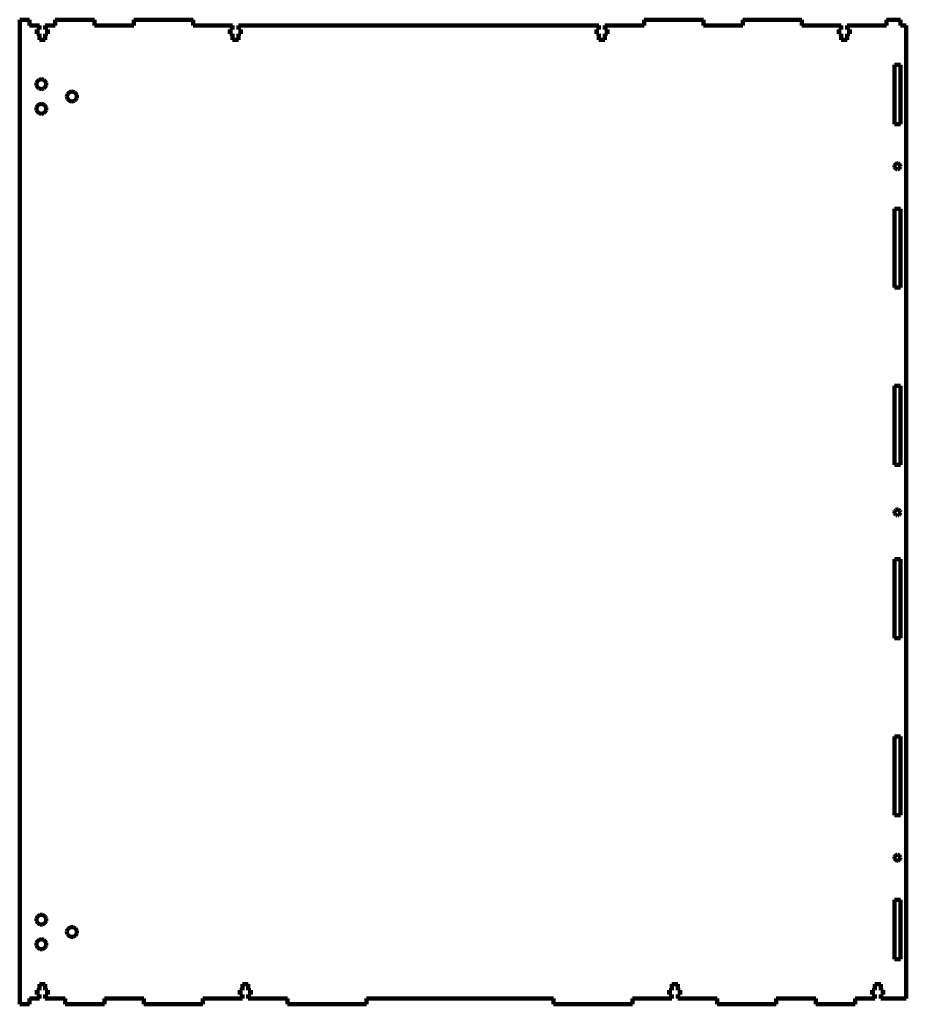
# Model space of a CAD drawing. Units: millimetres. Extents: x -1042 to 924, y -539 to 481.
# Drawn here: x 471 to 921, y -398 to 102 of the extents above; entities that cross this region are included whole.
import ezdxf

# ---------------------------------------------------------------- set-up
doc = ezdxf.new("R2010")
doc.units = ezdxf.units.MM
doc.header["$MEASUREMENT"] = 0
doc.layers.add('Layer 1', color=7, linetype='Continuous')

msp = doc.modelspace()

# ---------------------------------------------------------------- linework, layer by layer
at = {"layer": 'Layer 1', "color": 5, "lineweight": 100}
for points in [[(476.4755, 101.7728), (476.4755, 101.7728), (471.4755, 101.7728), (471.4755, 101.7728)], [(471.4755, 101.7728), (471.4755, 101.7728), (471.4755, -398.2272), (471.4755, -398.2272)], [(476.4755, 98.7728), (476.4755, 98.7728), (476.4755, 101.7728), (476.4755, 101.7728)], [(509.4755, 101.7728), (509.4755, 101.7728), (489.4755, 101.7728), (489.4755, 101.7728)], [(489.4755, 101.7728), (489.4755, 101.7728), (489.4755, 98.7728), (489.4755, 98.7728)], [(509.4755, 98.7728), (509.4755, 98.7728), (509.4755, 101.7728), (509.4755, 101.7728)], [(559.4755, 101.7728), (559.4755, 101.7728), (529.4755, 101.7728), (529.4755, 101.7728)], [(529.4755, 101.7728), (529.4755, 101.7728), (529.4755, 98.7728), (529.4755, 98.7728)], [(559.4755, 98.7728), (559.4755, 98.7728), (559.4755, 101.7728), (559.4755, 101.7728)], [(818.4755, 101.7728), (818.4755, 101.7728), (788.4755, 101.7728), (788.4755, 101.7728)], [(788.4755, 101.7728), (788.4755, 101.7728), (788.4755, 98.7728), (788.4755, 98.7728)], [(818.4755, 98.7728), (818.4755, 98.7728), (818.4755, 101.7728), (818.4755, 101.7728)], [(868.4755, 101.7728), (868.4755, 101.7728), (838.4755, 101.7728), (838.4755, 101.7728)], [(838.4755, 101.7728), (838.4755, 101.7728), (838.4755, 98.7728), (838.4755, 98.7728)], [(868.4755, 98.7728), (868.4755, 98.7728), (868.4755, 101.7728), (868.4755, 101.7728)], [(918.4755, 101.7728), (918.4755, 101.7728), (911.4755, 101.7728), (911.4755, 101.7728)], [(911.4755, 101.7728), (911.4755, 101.7728), (911.4755, 98.7728), (911.4755, 98.7728)], [(918.4755, 98.7728), (918.4755, 98.7728), (918.4755, 101.7728), (918.4755, 101.7728)], [(481.4755, 98.7728), (481.4755, 98.7728), (476.4755, 98.7728), (476.4755, 98.7728)], [(480.1755, 94.5728), (480.1755, 94.5728), (480.1755, 96.7728), (480.1755, 96.7728)], [(480.1755, 96.7728), (480.1755, 96.7728), (481.4755, 96.7728), (481.4755, 96.7728)], [(481.4755, 96.7728), (481.4755, 96.7728), (481.4755, 98.7728), (481.4755, 98.7728)], [(489.4755, 98.7728), (489.4755, 98.7728), (484.4755, 98.7728), (484.4755, 98.7728)], [(484.4755, 98.7728), (484.4755, 98.7728), (484.4755, 96.7728), (484.4755, 96.7728)], [(484.4755, 96.7728), (484.4755, 96.7728), (485.7755, 96.7728), (485.7755, 96.7728)], [(485.7755, 96.7728), (485.7755, 96.7728), (485.7755, 94.5728), (485.7755, 94.5728)], [(529.4755, 98.7728), (529.4755, 98.7728), (509.4755, 98.7728), (509.4755, 98.7728)], [(579.4755, 98.7728), (579.4755, 98.7728), (559.4755, 98.7728), (559.4755, 98.7728)], [(578.1755, 94.5728), (578.1755, 94.5728), (578.1755, 96.7728), (578.1755, 96.7728)], [(578.1755, 96.7728), (578.1755, 96.7728), (579.4755, 96.7728), (579.4755, 96.7728)], [(579.4755, 96.7728), (579.4755, 96.7728), (579.4755, 98.7728), (579.4755, 98.7728)], [(765.4755, 98.7728), (765.4755, 98.7728), (582.4755, 98.7728), (582.4755, 98.7728)], [(582.4755, 98.7728), (582.4755, 98.7728), (582.4755, 96.7728), (582.4755, 96.7728)], [(582.4755, 96.7728), (582.4755, 96.7728), (583.7755, 96.7728), (583.7755, 96.7728)], [(583.7755, 96.7728), (583.7755, 96.7728), (583.7755, 94.5728), (583.7755, 94.5728)], [(764.1755, 94.5728), (764.1755, 94.5728), (764.1755, 96.7728), (764.1755, 96.7728)], [(764.1755, 96.7728), (764.1755, 96.7728), (765.4755, 96.7728), (765.4755, 96.7728)], [(765.4755, 96.7728), (765.4755, 96.7728), (765.4755, 98.7728), (765.4755, 98.7728)], [(788.4755, 98.7728), (788.4755, 98.7728), (768.4755, 98.7728), (768.4755, 98.7728)], [(768.4755, 98.7728), (768.4755, 98.7728), (768.4755, 96.7728), (768.4755, 96.7728)], [(768.4755, 96.7728), (768.4755, 96.7728), (769.7755, 96.7728), (769.7755, 96.7728)], [(769.7755, 96.7728), (769.7755, 96.7728), (769.7755, 94.5728), (769.7755, 94.5728)], [(838.4755, 98.7728), (838.4755, 98.7728), (818.4755, 98.7728), (818.4755, 98.7728)], [(888.4755, 98.7728), (888.4755, 98.7728), (868.4755, 98.7728), (868.4755, 98.7728)], [(887.1755, 94.5728), (887.1755, 94.5728), (887.1755, 96.7728), (887.1755, 96.7728)], [(887.1755, 96.7728), (887.1755, 96.7728), (888.4755, 96.7728), (888.4755, 96.7728)], [(888.4755, 96.7728), (888.4755, 96.7728), (888.4755, 98.7728), (888.4755, 98.7728)], [(911.4755, 98.7728), (911.4755, 98.7728), (891.4755, 98.7728), (891.4755, 98.7728)], [(891.4755, 98.7728), (891.4755, 98.7728), (891.4755, 96.7728), (891.4755, 96.7728)], [(891.4755, 96.7728), (891.4755, 96.7728), (892.7755, 96.7728), (892.7755, 96.7728)], [(892.7755, 96.7728), (892.7755, 96.7728), (892.7755, 94.5728), (892.7755, 94.5728)], [(921.4755, 98.7728), (921.4755, 98.7728), (918.4755, 98.7728), (918.4755, 98.7728)], [(921.4755, -395.2272), (921.4755, -395.2272), (921.4755, 98.7728), (921.4755, 98.7728)], [(481.4755, 94.5728), (481.4755, 94.5728), (480.1755, 94.5728), (480.1755, 94.5728)], [(481.4755, 91.5728), (481.4755, 91.5728), (481.4755, 94.5728), (481.4755, 94.5728)], [(484.4755, 91.5728), (484.4755, 91.5728), (481.4755, 91.5728), (481.4755, 91.5728)], [(485.7755, 94.5728), (485.7755, 94.5728), (484.4755, 94.5728), (484.4755, 94.5728)], [(484.4755, 94.5728), (484.4755, 94.5728), (484.4755, 91.5728), (484.4755, 91.5728)], [(579.4755, 94.5728), (579.4755, 94.5728), (578.1755, 94.5728), (578.1755, 94.5728)], [(579.4755, 91.5728), (579.4755, 91.5728), (579.4755, 94.5728), (579.4755, 94.5728)], [(582.4755, 91.5728), (582.4755, 91.5728), (579.4755, 91.5728), (579.4755, 91.5728)], [(583.7755, 94.5728), (583.7755, 94.5728), (582.4755, 94.5728), (582.4755, 94.5728)], [(582.4755, 94.5728), (582.4755, 94.5728), (582.4755, 91.5728), (582.4755, 91.5728)], [(765.4755, 94.5728), (765.4755, 94.5728), (764.1755, 94.5728), (764.1755, 94.5728)], [(765.4755, 91.5728), (765.4755, 91.5728), (765.4755, 94.5728), (765.4755, 94.5728)], [(768.4755, 91.5728), (768.4755, 91.5728), (765.4755, 91.5728), (765.4755, 91.5728)], [(769.7755, 94.5728), (769.7755, 94.5728), (768.4755, 94.5728), (768.4755, 94.5728)], [(768.4755, 94.5728), (768.4755, 94.5728), (768.4755, 91.5728), (768.4755, 91.5728)], [(888.4755, 94.5728), (888.4755, 94.5728), (887.1755, 94.5728), (887.1755, 94.5728)], [(888.4755, 91.5728), (888.4755, 91.5728), (888.4755, 94.5728), (888.4755, 94.5728)], [(891.4755, 91.5728), (891.4755, 91.5728), (888.4755, 91.5728), (888.4755, 91.5728)], [(892.7755, 94.5728), (892.7755, 94.5728), (891.4755, 94.5728), (891.4755, 94.5728)], [(891.4755, 94.5728), (891.4755, 94.5728), (891.4755, 91.5728), (891.4755, 91.5728)], [(915.4755, 48.7728), (915.4755, 48.7728), (915.4755, 78.7728), (915.4755, 78.7728)], [(915.4755, 78.7728), (915.4755, 78.7728), (918.4755, 78.7728), (918.4755, 78.7728)], [(918.4755, 78.7728), (918.4755, 78.7728), (918.4755, 48.7728), (918.4755, 48.7728)], [(480.0607, 69.67), (480.0607, 69.67), (480.3104, 70.2728), (480.3104, 70.2728)], [(480.3104, 70.2728), (480.3104, 70.2728), (480.7077, 70.7906), (480.7077, 70.7906)], [(480.7077, 70.7906), (480.7077, 70.7906), (481.2255, 71.1881), (481.2255, 71.1881)], [(481.2255, 71.1881), (481.2255, 71.1881), (481.8285, 71.4376), (481.8285, 71.4376)], [(481.8285, 71.4376), (481.8285, 71.4376), (482.4755, 71.5228), (482.4755, 71.5228)], [(482.4755, 71.5228), (482.4755, 71.5228), (483.1225, 71.4376), (483.1225, 71.4376)], [(483.1225, 71.4376), (483.1225, 71.4376), (483.7255, 71.1881), (483.7255, 71.1881)], [(483.7255, 71.1881), (483.7255, 71.1881), (484.2433, 70.7906), (484.2433, 70.7906)], [(484.2433, 70.7906), (484.2433, 70.7906), (484.6406, 70.2728), (484.6406, 70.2728)], [(484.6406, 70.2728), (484.6406, 70.2728), (484.8903, 69.67), (484.8903, 69.67)], [(479.9755, 69.0228), (479.9755, 69.0228), (480.0607, 69.67), (480.0607, 69.67)], [(480.0607, 68.3758), (480.0607, 68.3758), (479.9755, 69.0228), (479.9755, 69.0228)], [(480.3104, 67.7728), (480.3104, 67.7728), (480.0607, 68.3758), (480.0607, 68.3758)], [(480.7077, 67.2552), (480.7077, 67.2552), (480.3104, 67.7728), (480.3104, 67.7728)], [(481.2255, 66.8577), (481.2255, 66.8577), (480.7077, 67.2552), (480.7077, 67.2552)], [(481.8285, 66.608), (481.8285, 66.608), (481.2255, 66.8577), (481.2255, 66.8577)], [(482.4755, 66.5228), (482.4755, 66.5228), (481.8285, 66.608), (481.8285, 66.608)], [(483.1225, 66.608), (483.1225, 66.608), (482.4755, 66.5228), (482.4755, 66.5228)], [(483.7255, 66.8577), (483.7255, 66.8577), (483.1225, 66.608), (483.1225, 66.608)], [(484.2433, 67.2552), (484.2433, 67.2552), (483.7255, 66.8577), (483.7255, 66.8577)], [(484.6406, 67.7728), (484.6406, 67.7728), (484.2433, 67.2552), (484.2433, 67.2552)], [(484.8903, 68.3758), (484.8903, 68.3758), (484.6406, 67.7728), (484.6406, 67.7728)], [(484.8903, 69.67), (484.8903, 69.67), (484.9755, 69.0228), (484.9755, 69.0228)], [(484.9755, 69.0228), (484.9755, 69.0228), (484.8903, 68.3758), (484.8903, 68.3758)], [(496.7255, 64.9381), (496.7255, 64.9381), (497.3285, 65.1876), (497.3285, 65.1876)], [(497.3285, 65.1876), (497.3285, 65.1876), (497.9755, 65.2728), (497.9755, 65.2728)], [(497.9755, 65.2728), (497.9755, 65.2728), (498.6225, 65.1876), (498.6225, 65.1876)], [(498.6225, 65.1876), (498.6225, 65.1876), (499.2255, 64.9381), (499.2255, 64.9381)], [(495.4755, 62.7728), (495.4755, 62.7728), (495.5607, 63.42), (495.5607, 63.42)], [(495.5607, 62.1258), (495.5607, 62.1258), (495.4755, 62.7728), (495.4755, 62.7728)], [(495.5607, 63.42), (495.5607, 63.42), (495.8104, 64.0228), (495.8104, 64.0228)], [(495.8104, 61.5228), (495.8104, 61.5228), (495.5607, 62.1258), (495.5607, 62.1258)], [(495.8104, 64.0228), (495.8104, 64.0228), (496.2077, 64.5406), (496.2077, 64.5406)], [(496.2077, 61.0052), (496.2077, 61.0052), (495.8104, 61.5228), (495.8104, 61.5228)], [(496.2077, 64.5406), (496.2077, 64.5406), (496.7255, 64.9381), (496.7255, 64.9381)], [(496.7255, 60.6077), (496.7255, 60.6077), (496.2077, 61.0052), (496.2077, 61.0052)], [(497.3285, 60.358), (497.3285, 60.358), (496.7255, 60.6077), (496.7255, 60.6077)], [(497.9755, 60.2728), (497.9755, 60.2728), (497.3285, 60.358), (497.3285, 60.358)], [(498.6225, 60.358), (498.6225, 60.358), (497.9755, 60.2728), (497.9755, 60.2728)], [(499.2255, 60.6077), (499.2255, 60.6077), (498.6225, 60.358), (498.6225, 60.358)], [(499.2255, 64.9381), (499.2255, 64.9381), (499.7433, 64.5406), (499.7433, 64.5406)], [(499.7433, 61.0052), (499.7433, 61.0052), (499.2255, 60.6077), (499.2255, 60.6077)], [(499.7433, 64.5406), (499.7433, 64.5406), (500.1406, 64.0228), (500.1406, 64.0228)], [(500.1406, 61.5228), (500.1406, 61.5228), (499.7433, 61.0052), (499.7433, 61.0052)], [(500.1406, 64.0228), (500.1406, 64.0228), (500.3903, 63.42), (500.3903, 63.42)], [(500.3903, 62.1258), (500.3903, 62.1258), (500.1406, 61.5228), (500.1406, 61.5228)], [(500.3903, 63.42), (500.3903, 63.42), (500.4755, 62.7728), (500.4755, 62.7728)], [(500.4755, 62.7728), (500.4755, 62.7728), (500.3903, 62.1258), (500.3903, 62.1258)], [(479.9755, 56.5228), (479.9755, 56.5228), (480.0607, 57.17), (480.0607, 57.17)], [(480.0607, 55.8758), (480.0607, 55.8758), (479.9755, 56.5228), (479.9755, 56.5228)], [(480.0607, 57.17), (480.0607, 57.17), (480.3104, 57.7728), (480.3104, 57.7728)], [(480.3104, 55.2728), (480.3104, 55.2728), (480.0607, 55.8758), (480.0607, 55.8758)], [(480.3104, 57.7728), (480.3104, 57.7728), (480.7077, 58.2906), (480.7077, 58.2906)], [(480.7077, 54.7552), (480.7077, 54.7552), (480.3104, 55.2728), (480.3104, 55.2728)], [(480.7077, 58.2906), (480.7077, 58.2906), (481.2255, 58.6881), (481.2255, 58.6881)], [(481.2255, 58.6881), (481.2255, 58.6881), (481.8285, 58.9376), (481.8285, 58.9376)], [(481.8285, 58.9376), (481.8285, 58.9376), (482.4755, 59.0228), (482.4755, 59.0228)], [(482.4755, 59.0228), (482.4755, 59.0228), (483.1225, 58.9376), (483.1225, 58.9376)], [(483.1225, 58.9376), (483.1225, 58.9376), (483.7255, 58.6881), (483.7255, 58.6881)], [(483.7255, 58.6881), (483.7255, 58.6881), (484.2433, 58.2906), (484.2433, 58.2906)], [(484.2433, 58.2906), (484.2433, 58.2906), (484.6406, 57.7728), (484.6406, 57.7728)], [(484.6406, 55.2728), (484.6406, 55.2728), (484.2433, 54.7552), (484.2433, 54.7552)], [(484.6406, 57.7728), (484.6406, 57.7728), (484.8903, 57.17), (484.8903, 57.17)], [(484.8903, 55.8758), (484.8903, 55.8758), (484.6406, 55.2728), (484.6406, 55.2728)], [(484.8903, 57.17), (484.8903, 57.17), (484.9755, 56.5228), (484.9755, 56.5228)], [(484.9755, 56.5228), (484.9755, 56.5228), (484.8903, 55.8758), (484.8903, 55.8758)], [(481.2255, 54.3577), (481.2255, 54.3577), (480.7077, 54.7552), (480.7077, 54.7552)], [(481.8285, 54.108), (481.8285, 54.108), (481.2255, 54.3577), (481.2255, 54.3577)], [(482.4755, 54.0228), (482.4755, 54.0228), (481.8285, 54.108), (481.8285, 54.108)], [(483.1225, 54.108), (483.1225, 54.108), (482.4755, 54.0228), (482.4755, 54.0228)], [(483.7255, 54.3577), (483.7255, 54.3577), (483.1225, 54.108), (483.1225, 54.108)], [(484.2433, 54.7552), (484.2433, 54.7552), (483.7255, 54.3577), (483.7255, 54.3577)], [(918.4755, 48.7728), (918.4755, 48.7728), (915.4755, 48.7728), (915.4755, 48.7728)], [(915.4755, 27.2728), (915.4755, 27.2728), (915.5266, 27.6612), (915.5266, 27.6612)], [(915.5266, 26.8846), (915.5266, 26.8846), (915.4755, 27.2728), (915.4755, 27.2728)], [(915.5266, 27.6612), (915.5266, 27.6612), (915.6765, 28.0228), (915.6765, 28.0228)], [(915.6765, 26.5228), (915.6765, 26.5228), (915.5266, 26.8846), (915.5266, 26.8846)], [(915.6765, 28.0228), (915.6765, 28.0228), (915.9148, 28.3336), (915.9148, 28.3336)], [(915.9148, 26.2122), (915.9148, 26.2122), (915.6765, 26.5228), (915.6765, 26.5228)], [(915.9148, 28.3336), (915.9148, 28.3336), (916.2255, 28.5718), (916.2255, 28.5718)], [(916.2255, 25.9739), (916.2255, 25.9739), (915.9148, 26.2122), (915.9148, 26.2122)], [(916.2255, 28.5718), (916.2255, 28.5718), (916.5873, 28.7217), (916.5873, 28.7217)], [(916.5873, 25.824), (916.5873, 25.824), (916.2255, 25.9739), (916.2255, 25.9739)], [(916.5873, 28.7217), (916.5873, 28.7217), (916.9755, 28.7728), (916.9755, 28.7728)], [(916.9755, 25.7728), (916.9755, 25.7728), (916.5873, 25.824), (916.5873, 25.824)], [(916.9755, 28.7728), (916.9755, 28.7728), (917.3637, 28.7217), (917.3637, 28.7217)], [(917.3637, 25.824), (917.3637, 25.824), (916.9755, 25.7728), (916.9755, 25.7728)], [(917.3637, 28.7217), (917.3637, 28.7217), (917.7255, 28.5718), (917.7255, 28.5718)], [(917.7255, 25.9739), (917.7255, 25.9739), (917.3637, 25.824), (917.3637, 25.824)], [(917.7255, 28.5718), (917.7255, 28.5718), (918.0362, 28.3336), (918.0362, 28.3336)], [(918.0362, 26.2122), (918.0362, 26.2122), (917.7255, 25.9739), (917.7255, 25.9739)], [(918.0362, 28.3336), (918.0362, 28.3336), (918.2745, 28.0228), (918.2745, 28.0228)], [(918.2745, 26.5228), (918.2745, 26.5228), (918.0362, 26.2122), (918.0362, 26.2122)], [(918.2745, 28.0228), (918.2745, 28.0228), (918.4244, 27.6612), (918.4244, 27.6612)], [(918.4244, 26.8846), (918.4244, 26.8846), (918.2745, 26.5228), (918.2745, 26.5228)], [(918.4244, 27.6612), (918.4244, 27.6612), (918.4755, 27.2728), (918.4755, 27.2728)], [(918.4755, 27.2728), (918.4755, 27.2728), (918.4244, 26.8846), (918.4244, 26.8846)], [(915.4755, -34.2272), (915.4755, -34.2272), (915.4755, 5.7728), (915.4755, 5.7728)], [(915.4755, 5.7728), (915.4755, 5.7728), (918.4755, 5.7728), (918.4755, 5.7728)], [(918.4755, 5.7728), (918.4755, 5.7728), (918.4755, -34.2272), (918.4755, -34.2272)], [(918.4755, -34.2272), (918.4755, -34.2272), (915.4755, -34.2272), (915.4755, -34.2272)], [(915.4755, -124.2272), (915.4755, -124.2272), (915.4755, -84.2272), (915.4755, -84.2272)], [(915.4755, -84.2272), (915.4755, -84.2272), (918.4755, -84.2272), (918.4755, -84.2272)], [(918.4755, -84.2272), (918.4755, -84.2272), (918.4755, -124.2272), (918.4755, -124.2272)], [(918.4755, -124.2272), (918.4755, -124.2272), (915.4755, -124.2272), (915.4755, -124.2272)], [(915.4755, -148.4631), (915.4755, -148.4631), (915.5266, -148.0749), (915.5266, -148.0749)], [(915.5266, -148.8515), (915.5266, -148.8515), (915.4755, -148.4631), (915.4755, -148.4631)], [(915.5266, -148.0749), (915.5266, -148.0749), (915.6765, -147.7131), (915.6765, -147.7131)], [(915.6765, -149.2131), (915.6765, -149.2131), (915.5266, -148.8515), (915.5266, -148.8515)], [(915.6765, -147.7131), (915.6765, -147.7131), (915.9148, -147.4025), (915.9148, -147.4025)], [(915.9148, -149.5239), (915.9148, -149.5239), (915.6765, -149.2131), (915.6765, -149.2131)], [(915.9148, -147.4025), (915.9148, -147.4025), (916.2255, -147.1642), (916.2255, -147.1642)], [(916.2255, -149.7621), (916.2255, -149.7621), (915.9148, -149.5239), (915.9148, -149.5239)], [(916.2255, -147.1642), (916.2255, -147.1642), (916.5873, -147.0143), (916.5873, -147.0143)], [(916.5873, -149.912), (916.5873, -149.912), (916.2255, -149.7621), (916.2255, -149.7621)], [(916.5873, -147.0143), (916.5873, -147.0143), (916.9755, -146.9631), (916.9755, -146.9631)], [(916.9755, -149.9631), (916.9755, -149.9631), (916.5873, -149.912), (916.5873, -149.912)], [(916.9755, -146.9631), (916.9755, -146.9631), (917.3637, -147.0143), (917.3637, -147.0143)], [(917.3637, -149.912), (917.3637, -149.912), (916.9755, -149.9631), (916.9755, -149.9631)], [(917.3637, -147.0143), (917.3637, -147.0143), (917.7255, -147.1642), (917.7255, -147.1642)], [(917.7255, -149.7621), (917.7255, -149.7621), (917.3637, -149.912), (917.3637, -149.912)], [(917.7255, -147.1642), (917.7255, -147.1642), (918.0362, -147.4025), (918.0362, -147.4025)], [(918.0362, -149.5239), (918.0362, -149.5239), (917.7255, -149.7621), (917.7255, -149.7621)], [(918.0362, -147.4025), (918.0362, -147.4025), (918.2745, -147.7131), (918.2745, -147.7131)], [(918.2745, -149.2131), (918.2745, -149.2131), (918.0362, -149.5239), (918.0362, -149.5239)], [(918.2745, -147.7131), (918.2745, -147.7131), (918.4244, -148.0749), (918.4244, -148.0749)], [(918.4244, -148.8515), (918.4244, -148.8515), (918.2745, -149.2131), (918.2745, -149.2131)], [(918.4244, -148.0749), (918.4244, -148.0749), (918.4755, -148.4631), (918.4755, -148.4631)], [(918.4755, -148.4631), (918.4755, -148.4631), (918.4244, -148.8515), (918.4244, -148.8515)], [(915.4755, -212.2272), (915.4755, -212.2272), (915.4755, -172.2272), (915.4755, -172.2272)], [(915.4755, -172.2272), (915.4755, -172.2272), (918.4755, -172.2272), (918.4755, -172.2272)], [(918.4755, -172.2272), (918.4755, -172.2272), (918.4755, -212.2272), (918.4755, -212.2272)], [(918.4755, -212.2272), (918.4755, -212.2272), (915.4755, -212.2272), (915.4755, -212.2272)], [(915.4755, -262.2272), (915.4755, -262.2272), (918.4755, -262.2272), (918.4755, -262.2272)], [(915.4755, -302.2272), (915.4755, -302.2272), (915.4755, -262.2272), (915.4755, -262.2272)], [(918.4755, -262.2272), (918.4755, -262.2272), (918.4755, -302.2272), (918.4755, -302.2272)], [(918.4755, -302.2272), (918.4755, -302.2272), (915.4755, -302.2272), (915.4755, -302.2272)], [(915.4755, -323.7272), (915.4755, -323.7272), (915.5266, -323.3388), (915.5266, -323.3388)], [(915.5266, -324.1154), (915.5266, -324.1154), (915.4755, -323.7272), (915.4755, -323.7272)], [(915.5266, -323.3388), (915.5266, -323.3388), (915.6765, -322.9772), (915.6765, -322.9772)], [(915.6765, -324.4772), (915.6765, -324.4772), (915.5266, -324.1154), (915.5266, -324.1154)], [(915.6765, -322.9772), (915.6765, -322.9772), (915.9148, -322.6664), (915.9148, -322.6664)], [(915.9148, -324.7878), (915.9148, -324.7878), (915.6765, -324.4772), (915.6765, -324.4772)], [(915.9148, -322.6664), (915.9148, -322.6664), (916.2255, -322.4282), (916.2255, -322.4282)], [(916.2255, -325.0261), (916.2255, -325.0261), (915.9148, -324.7878), (915.9148, -324.7878)], [(916.2255, -322.4282), (916.2255, -322.4282), (916.5873, -322.2783), (916.5873, -322.2783)], [(916.5873, -322.2783), (916.5873, -322.2783), (916.9755, -322.2272), (916.9755, -322.2272)], [(916.9755, -322.2272), (916.9755, -322.2272), (917.3637, -322.2783), (917.3637, -322.2783)], [(917.3637, -322.2783), (917.3637, -322.2783), (917.7255, -322.4282), (917.7255, -322.4282)], [(917.7255, -322.4282), (917.7255, -322.4282), (918.0362, -322.6664), (918.0362, -322.6664)], [(918.0362, -324.7878), (918.0362, -324.7878), (917.7255, -325.0261), (917.7255, -325.0261)], [(918.0362, -322.6664), (918.0362, -322.6664), (918.2745, -322.9772), (918.2745, -322.9772)], [(918.2745, -324.4772), (918.2745, -324.4772), (918.0362, -324.7878), (918.0362, -324.7878)], [(918.2745, -322.9772), (918.2745, -322.9772), (918.4244, -323.3388), (918.4244, -323.3388)], [(918.4244, -324.1154), (918.4244, -324.1154), (918.2745, -324.4772), (918.2745, -324.4772)], [(918.4244, -323.3388), (918.4244, -323.3388), (918.4755, -323.7272), (918.4755, -323.7272)], [(918.4755, -323.7272), (918.4755, -323.7272), (918.4244, -324.1154), (918.4244, -324.1154)], [(916.5873, -325.176), (916.5873, -325.176), (916.2255, -325.0261), (916.2255, -325.0261)], [(916.9755, -325.2272), (916.9755, -325.2272), (916.5873, -325.176), (916.5873, -325.176)], [(917.3637, -325.176), (917.3637, -325.176), (916.9755, -325.2272), (916.9755, -325.2272)], [(917.7255, -325.0261), (917.7255, -325.0261), (917.3637, -325.176), (917.3637, -325.176)], [(915.4755, -345.2272), (915.4755, -345.2272), (918.4755, -345.2272), (918.4755, -345.2272)], [(915.4755, -375.2272), (915.4755, -375.2272), (915.4755, -345.2272), (915.4755, -345.2272)], [(918.4755, -345.2272), (918.4755, -345.2272), (918.4755, -375.2272), (918.4755, -375.2272)], [(479.9755, -355.2272), (479.9755, -355.2272), (480.0607, -354.58), (480.0607, -354.58)], [(480.0607, -354.58), (480.0607, -354.58), (480.3104, -353.9772), (480.3104, -353.9772)], [(480.3104, -353.9772), (480.3104, -353.9772), (480.7077, -353.4594), (480.7077, -353.4594)], [(480.7077, -353.4594), (480.7077, -353.4594), (481.2255, -353.0619), (481.2255, -353.0619)], [(481.2255, -353.0619), (481.2255, -353.0619), (481.8285, -352.8124), (481.8285, -352.8124)], [(481.8285, -352.8124), (481.8285, -352.8124), (482.4755, -352.7272), (482.4755, -352.7272)], [(482.4755, -352.7272), (482.4755, -352.7272), (483.1225, -352.8124), (483.1225, -352.8124)], [(483.1225, -352.8124), (483.1225, -352.8124), (483.7255, -353.0619), (483.7255, -353.0619)], [(483.7255, -353.0619), (483.7255, -353.0619), (484.2433, -353.4594), (484.2433, -353.4594)], [(484.2433, -353.4594), (484.2433, -353.4594), (484.6406, -353.9772), (484.6406, -353.9772)], [(484.6406, -353.9772), (484.6406, -353.9772), (484.8903, -354.58), (484.8903, -354.58)], [(484.8903, -354.58), (484.8903, -354.58), (484.9755, -355.2272), (484.9755, -355.2272)], [(480.0607, -355.8742), (480.0607, -355.8742), (479.9755, -355.2272), (479.9755, -355.2272)], [(480.3104, -356.4772), (480.3104, -356.4772), (480.0607, -355.8742), (480.0607, -355.8742)], [(480.7077, -356.9948), (480.7077, -356.9948), (480.3104, -356.4772), (480.3104, -356.4772)], [(481.2255, -357.3923), (481.2255, -357.3923), (480.7077, -356.9948), (480.7077, -356.9948)], [(481.8285, -357.642), (481.8285, -357.642), (481.2255, -357.3923), (481.2255, -357.3923)], [(482.4755, -357.7272), (482.4755, -357.7272), (481.8285, -357.642), (481.8285, -357.642)], [(483.1225, -357.642), (483.1225, -357.642), (482.4755, -357.7272), (482.4755, -357.7272)], [(483.7255, -357.3923), (483.7255, -357.3923), (483.1225, -357.642), (483.1225, -357.642)], [(484.2433, -356.9948), (484.2433, -356.9948), (483.7255, -357.3923), (483.7255, -357.3923)], [(484.6406, -356.4772), (484.6406, -356.4772), (484.2433, -356.9948), (484.2433, -356.9948)], [(484.8903, -355.8742), (484.8903, -355.8742), (484.6406, -356.4772), (484.6406, -356.4772)], [(484.9755, -355.2272), (484.9755, -355.2272), (484.8903, -355.8742), (484.8903, -355.8742)], [(495.8104, -360.2272), (495.8104, -360.2272), (496.2077, -359.7094), (496.2077, -359.7094)], [(496.2077, -359.7094), (496.2077, -359.7094), (496.7255, -359.3119), (496.7255, -359.3119)], [(496.7255, -359.3119), (496.7255, -359.3119), (497.3285, -359.0624), (497.3285, -359.0624)], [(497.3285, -359.0624), (497.3285, -359.0624), (497.9755, -358.9772), (497.9755, -358.9772)], [(497.9755, -358.9772), (497.9755, -358.9772), (498.6225, -359.0624), (498.6225, -359.0624)], [(498.6225, -359.0624), (498.6225, -359.0624), (499.2255, -359.3119), (499.2255, -359.3119)], [(499.2255, -359.3119), (499.2255, -359.3119), (499.7433, -359.7094), (499.7433, -359.7094)], [(499.7433, -359.7094), (499.7433, -359.7094), (500.1406, -360.2272), (500.1406, -360.2272)], [(495.4755, -361.4772), (495.4755, -361.4772), (495.5607, -360.83), (495.5607, -360.83)], [(495.5607, -362.1242), (495.5607, -362.1242), (495.4755, -361.4772), (495.4755, -361.4772)], [(495.5607, -360.83), (495.5607, -360.83), (495.8104, -360.2272), (495.8104, -360.2272)], [(495.8104, -362.7272), (495.8104, -362.7272), (495.5607, -362.1242), (495.5607, -362.1242)], [(496.2077, -363.2448), (496.2077, -363.2448), (495.8104, -362.7272), (495.8104, -362.7272)], [(496.7255, -363.6423), (496.7255, -363.6423), (496.2077, -363.2448), (496.2077, -363.2448)], [(497.3285, -363.892), (497.3285, -363.892), (496.7255, -363.6423), (496.7255, -363.6423)], [(497.9755, -363.9772), (497.9755, -363.9772), (497.3285, -363.892), (497.3285, -363.892)], [(498.6225, -363.892), (498.6225, -363.892), (497.9755, -363.9772), (497.9755, -363.9772)], [(499.2255, -363.6423), (499.2255, -363.6423), (498.6225, -363.892), (498.6225, -363.892)], [(499.7433, -363.2448), (499.7433, -363.2448), (499.2255, -363.6423), (499.2255, -363.6423)], [(500.1406, -362.7272), (500.1406, -362.7272), (499.7433, -363.2448), (499.7433, -363.2448)], [(500.1406, -360.2272), (500.1406, -360.2272), (500.3903, -360.83), (500.3903, -360.83)], [(500.3903, -362.1242), (500.3903, -362.1242), (500.1406, -362.7272), (500.1406, -362.7272)], [(500.3903, -360.83), (500.3903, -360.83), (500.4755, -361.4772), (500.4755, -361.4772)], [(500.4755, -361.4772), (500.4755, -361.4772), (500.3903, -362.1242), (500.3903, -362.1242)], [(479.9755, -367.7272), (479.9755, -367.7272), (480.0607, -367.08), (480.0607, -367.08)], [(480.0607, -368.3742), (480.0607, -368.3742), (479.9755, -367.7272), (479.9755, -367.7272)], [(480.0607, -367.08), (480.0607, -367.08), (480.3104, -366.4772), (480.3104, -366.4772)], [(480.3104, -368.9772), (480.3104, -368.9772), (480.0607, -368.3742), (480.0607, -368.3742)], [(480.3104, -366.4772), (480.3104, -366.4772), (480.7077, -365.9594), (480.7077, -365.9594)], [(480.7077, -369.4948), (480.7077, -369.4948), (480.3104, -368.9772), (480.3104, -368.9772)], [(480.7077, -365.9594), (480.7077, -365.9594), (481.2255, -365.5619), (481.2255, -365.5619)], [(481.2255, -369.8923), (481.2255, -369.8923), (480.7077, -369.4948), (480.7077, -369.4948)], [(481.2255, -365.5619), (481.2255, -365.5619), (481.8285, -365.3124), (481.8285, -365.3124)], [(481.8285, -370.142), (481.8285, -370.142), (481.2255, -369.8923), (481.2255, -369.8923)], [(481.8285, -365.3124), (481.8285, -365.3124), (482.4755, -365.2272), (482.4755, -365.2272)], [(482.4755, -365.2272), (482.4755, -365.2272), (483.1225, -365.3124), (483.1225, -365.3124)], [(483.1225, -365.3124), (483.1225, -365.3124), (483.7255, -365.5619), (483.7255, -365.5619)], [(483.7255, -369.8923), (483.7255, -369.8923), (483.1225, -370.142), (483.1225, -370.142)], [(483.7255, -365.5619), (483.7255, -365.5619), (484.2433, -365.9594), (484.2433, -365.9594)], [(484.2433, -369.4948), (484.2433, -369.4948), (483.7255, -369.8923), (483.7255, -369.8923)], [(484.2433, -365.9594), (484.2433, -365.9594), (484.6406, -366.4772), (484.6406, -366.4772)], [(484.6406, -368.9772), (484.6406, -368.9772), (484.2433, -369.4948), (484.2433, -369.4948)], [(484.6406, -366.4772), (484.6406, -366.4772), (484.8903, -367.08), (484.8903, -367.08)], [(484.8903, -368.3742), (484.8903, -368.3742), (484.6406, -368.9772), (484.6406, -368.9772)], [(484.8903, -367.08), (484.8903, -367.08), (484.9755, -367.7272), (484.9755, -367.7272)], [(484.9755, -367.7272), (484.9755, -367.7272), (484.8903, -368.3742), (484.8903, -368.3742)], [(482.4755, -370.2272), (482.4755, -370.2272), (481.8285, -370.142), (481.8285, -370.142)], [(483.1225, -370.142), (483.1225, -370.142), (482.4755, -370.2272), (482.4755, -370.2272)], [(918.4755, -375.2272), (918.4755, -375.2272), (915.4755, -375.2272), (915.4755, -375.2272)], [(481.4755, -391.027), (481.4755, -391.027), (481.4755, -388.027), (481.4755, -388.027)], [(481.4755, -388.027), (481.4755, -388.027), (484.4755, -388.027), (484.4755, -388.027)], [(484.4755, -388.027), (484.4755, -388.027), (484.4755, -391.027), (484.4755, -391.027)], [(584.4755, -391.027), (584.4755, -391.027), (584.4755, -388.027), (584.4755, -388.027)], [(584.4755, -388.027), (584.4755, -388.027), (587.4755, -388.027), (587.4755, -388.027)], [(587.4755, -388.027), (587.4755, -388.027), (587.4755, -391.027), (587.4755, -391.027)], [(802.4755, -391.027), (802.4755, -391.027), (802.4755, -388.027), (802.4755, -388.027)], [(802.4755, -388.027), (802.4755, -388.027), (805.4755, -388.027), (805.4755, -388.027)], [(805.4755, -388.027), (805.4755, -388.027), (805.4755, -391.027), (805.4755, -391.027)], [(905.4755, -391.027), (905.4755, -391.027), (905.4755, -388.027), (905.4755, -388.027)], [(905.4755, -388.027), (905.4755, -388.027), (908.4755, -388.027), (908.4755, -388.027)], [(908.4755, -388.027), (908.4755, -388.027), (908.4755, -391.027), (908.4755, -391.027)], [(480.1755, -393.2272), (480.1755, -393.2272), (480.1755, -391.027), (480.1755, -391.027)], [(480.1755, -391.027), (480.1755, -391.027), (481.4755, -391.027), (481.4755, -391.027)], [(481.4755, -393.2272), (481.4755, -393.2272), (480.1755, -393.2272), (480.1755, -393.2272)], [(481.4755, -395.2272), (481.4755, -395.2272), (481.4755, -393.2272), (481.4755, -393.2272)], [(484.4755, -391.027), (484.4755, -391.027), (485.7755, -391.027), (485.7755, -391.027)], [(485.7755, -393.2272), (485.7755, -393.2272), (484.4755, -393.2272), (484.4755, -393.2272)], [(484.4755, -393.2272), (484.4755, -393.2272), (484.4755, -395.2272), (484.4755, -395.2272)], [(485.7755, -391.027), (485.7755, -391.027), (485.7755, -393.2272), (485.7755, -393.2272)], [(583.1755, -393.2272), (583.1755, -393.2272), (583.1755, -391.027), (583.1755, -391.027)], [(583.1755, -391.027), (583.1755, -391.027), (584.4755, -391.027), (584.4755, -391.027)], [(584.4755, -393.2272), (584.4755, -393.2272), (583.1755, -393.2272), (583.1755, -393.2272)], [(584.4755, -395.2272), (584.4755, -395.2272), (584.4755, -393.2272), (584.4755, -393.2272)], [(587.4755, -391.027), (587.4755, -391.027), (588.7755, -391.027), (588.7755, -391.027)], [(588.7755, -393.2272), (588.7755, -393.2272), (587.4755, -393.2272), (587.4755, -393.2272)], [(587.4755, -393.2272), (587.4755, -393.2272), (587.4755, -395.2272), (587.4755, -395.2272)], [(588.7755, -391.027), (588.7755, -391.027), (588.7755, -393.2272), (588.7755, -393.2272)], [(801.1755, -393.2272), (801.1755, -393.2272), (801.1755, -391.027), (801.1755, -391.027)], [(801.1755, -391.027), (801.1755, -391.027), (802.4755, -391.027), (802.4755, -391.027)], [(802.4755, -393.2272), (802.4755, -393.2272), (801.1755, -393.2272), (801.1755, -393.2272)], [(802.4755, -395.2272), (802.4755, -395.2272), (802.4755, -393.2272), (802.4755, -393.2272)], [(805.4755, -391.027), (805.4755, -391.027), (806.7755, -391.027), (806.7755, -391.027)], [(806.7755, -393.2272), (806.7755, -393.2272), (805.4755, -393.2272), (805.4755, -393.2272)], [(805.4755, -393.2272), (805.4755, -393.2272), (805.4755, -395.2272), (805.4755, -395.2272)], [(806.7755, -391.027), (806.7755, -391.027), (806.7755, -393.2272), (806.7755, -393.2272)], [(904.1755, -393.2272), (904.1755, -393.2272), (904.1755, -391.027), (904.1755, -391.027)], [(904.1755, -391.027), (904.1755, -391.027), (905.4755, -391.027), (905.4755, -391.027)], [(905.4755, -393.2272), (905.4755, -393.2272), (904.1755, -393.2272), (904.1755, -393.2272)], [(905.4755, -395.2272), (905.4755, -395.2272), (905.4755, -393.2272), (905.4755, -393.2272)], [(908.4755, -391.027), (908.4755, -391.027), (909.7755, -391.027), (909.7755, -391.027)], [(909.7755, -393.2272), (909.7755, -393.2272), (908.4755, -393.2272), (908.4755, -393.2272)], [(908.4755, -393.2272), (908.4755, -393.2272), (908.4755, -395.2272), (908.4755, -395.2272)], [(909.7755, -391.027), (909.7755, -391.027), (909.7755, -393.2272), (909.7755, -393.2272)], [(471.4755, -398.2272), (471.4755, -398.2272), (476.4755, -398.2272), (476.4755, -398.2272)], [(476.4755, -398.2272), (476.4755, -398.2272), (476.4755, -395.2272), (476.4755, -395.2272)], [(476.4755, -395.2272), (476.4755, -395.2272), (481.4755, -395.2272), (481.4755, -395.2272)], [(484.4755, -395.2272), (484.4755, -395.2272), (494.4755, -395.2272), (494.4755, -395.2272)], [(494.4755, -395.2272), (494.4755, -395.2272), (494.4755, -398.2272), (494.4755, -398.2272)], [(494.4755, -398.2272), (494.4755, -398.2272), (514.4755, -398.2272), (514.4755, -398.2272)], [(514.4755, -398.2272), (514.4755, -398.2272), (514.4755, -395.2272), (514.4755, -395.2272)], [(514.4755, -395.2272), (514.4755, -395.2272), (534.4755, -395.2272), (534.4755, -395.2272)], [(534.4755, -395.2272), (534.4755, -395.2272), (534.4755, -398.2272), (534.4755, -398.2272)], [(534.4755, -398.2272), (534.4755, -398.2272), (564.4755, -398.2272), (564.4755, -398.2272)], [(564.4755, -398.2272), (564.4755, -398.2272), (564.4755, -395.2272), (564.4755, -395.2272)], [(564.4755, -395.2272), (564.4755, -395.2272), (584.4755, -395.2272), (584.4755, -395.2272)], [(587.4755, -395.2272), (587.4755, -395.2272), (607.4755, -395.2272), (607.4755, -395.2272)], [(607.4755, -395.2272), (607.4755, -395.2272), (607.4755, -398.2272), (607.4755, -398.2272)], [(607.4755, -398.2272), (607.4755, -398.2272), (647.4755, -398.2272), (647.4755, -398.2272)], [(647.4755, -398.2272), (647.4755, -398.2272), (647.4755, -395.2272), (647.4755, -395.2272)], [(647.4755, -395.2272), (647.4755, -395.2272), (742.4755, -395.2272), (742.4755, -395.2272)], [(742.4755, -395.2272), (742.4755, -395.2272), (742.4755, -398.2272), (742.4755, -398.2272)], [(742.4755, -398.2272), (742.4755, -398.2272), (782.4755, -398.2272), (782.4755, -398.2272)], [(782.4755, -398.2272), (782.4755, -398.2272), (782.4755, -395.2272), (782.4755, -395.2272)], [(782.4755, -395.2272), (782.4755, -395.2272), (802.4755, -395.2272), (802.4755, -395.2272)], [(805.4755, -395.2272), (805.4755, -395.2272), (825.4755, -395.2272), (825.4755, -395.2272)], [(825.4755, -395.2272), (825.4755, -395.2272), (825.4755, -398.2272), (825.4755, -398.2272)], [(825.4755, -398.2272), (825.4755, -398.2272), (855.4755, -398.2272), (855.4755, -398.2272)], [(855.4755, -398.2272), (855.4755, -398.2272), (855.4755, -395.2272), (855.4755, -395.2272)], [(855.4755, -395.2272), (855.4755, -395.2272), (875.4755, -395.2272), (875.4755, -395.2272)], [(875.4755, -395.2272), (875.4755, -395.2272), (875.4755, -398.2272), (875.4755, -398.2272)], [(875.4755, -398.2272), (875.4755, -398.2272), (895.4755, -398.2272), (895.4755, -398.2272)], [(895.4755, -398.2272), (895.4755, -398.2272), (895.4755, -395.2272), (895.4755, -395.2272)], [(895.4755, -395.2272), (895.4755, -395.2272), (905.4755, -395.2272), (905.4755, -395.2272)], [(908.4755, -395.2272), (908.4755, -395.2272), (921.4755, -395.2272), (921.4755, -395.2272)]]:
    msp.add_open_spline(points, degree=3, dxfattribs=at)

doc.saveas('drawing.dxf')
